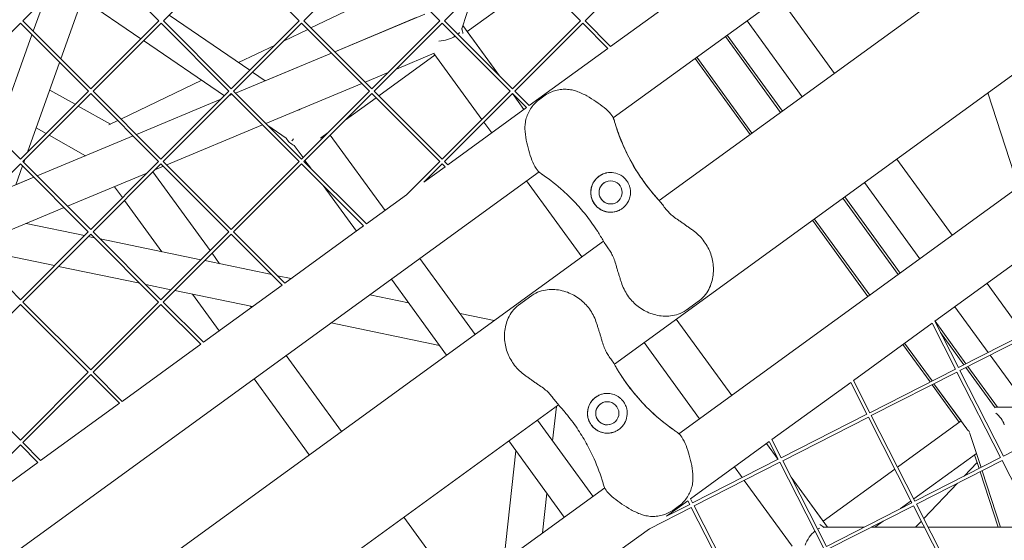
# Model space of a CAD drawing. Units: millimetres. Extents: x -6279 to 9730, y -4381 to 5590.
# Drawn here: x -836 to -391, y -522 to -286 of the extents above; entities that cross this region are included whole.
import ezdxf

# ---------------------------------------------------------------- set-up
doc = ezdxf.new("R2010")
doc.units = ezdxf.units.MM
doc.layers.add('DNA COMBI 01', color=7, linetype='Continuous')
doc.layers.add('SICHER-MIN', color=7, linetype='Continuous')

msp = doc.modelspace()

# ---------------------------------------------------------------- linework, layer by layer
at = {"layer": 'DNA COMBI 01', "color": 0, "linetype": 'Continuous', "lineweight": 0}
for p, q in [((-237.317, -90.248), (-567.764, -330.319)), ((-546.956, -367.722), (-208.179, -121.587)), ((-567.27, -441.812), (-228.52, -195.697)), ((-538.051, -473.293), (-207.617, -233.206)), ((-835.051, -286.375), (-804.291, -255.615)), ((-773.532, -286.375), (-804.291, -255.615)), ((-771.411, -286.375), (-740.652, -255.616)), ((-709.913, -286.355), (-740.652, -255.616)), ((-677.032, -255.596), (-707.792, -286.355)), ((-646.273, -286.355), (-677.032, -255.596)), ((-613.393, -255.596), (-644.152, -286.355)), ((-582.634, -286.355), (-613.393, -255.596)), ((-549.753, -255.596), (-580.512, -286.355)), ((-818.15, -269.474), (-781.593, -294.435)), ((-663.088, -269.54), (-704.642, -289.504)), ((-633.865, -291.17), (-601.403, -267.586)), ((-630.882, -273.085), (-636.377, -289.999)), ((-533.31, -272.039), (-568.942, -297.925)), ((-467.649, -310.102), (-492.622, -275.728)), ((-492.622, -275.728), (-467.648, -310.101)), ((-825.132, -276.456), (-830.357, -291.069)), ((-808.097, -276.338), (-817.84, -303.585)), ((-768.819, -283.783), (-732.286, -308.728)), ((-693.853, -300.294), (-656.964, -284.89)), ((-693.853, -300.293), (-656.964, -284.89)), ((-653.123, -283.287), (-693.852, -300.294)), ((-866.871, -318.194), (-836.111, -287.435)), ((-805.352, -318.194), (-836.111, -287.435)), ((-804.292, -317.134), (-835.051, -286.375)), ((-804.292, -317.134), (-773.532, -286.375)), ((-803.231, -318.194), (-772.472, -287.435)), ((-741.733, -318.174), (-772.472, -287.435)), ((-740.672, -317.114), (-771.411, -286.375)), ((-709.913, -286.355), (-740.672, -317.114)), ((-708.852, -287.415), (-739.611, -318.174)), ((-678.093, -318.175), (-708.852, -287.415)), ((-677.033, -317.114), (-707.792, -286.355)), ((-646.273, -286.355), (-677.033, -317.114)), ((-645.213, -287.416), (-675.972, -318.175)), ((-614.454, -318.175), (-645.213, -287.416)), ((-613.393, -317.114), (-644.152, -286.355)), ((-635.864, -288.419), (-619.327, -311.18)), ((-582.634, -286.355), (-613.393, -317.114)), ((-581.573, -287.416), (-612.332, -318.175)), ((-570.171, -298.818), (-581.573, -287.416)), ((-568.942, -297.925), (-580.512, -286.355)), ((-482.211, -320.682), (-507.185, -286.308)), ((-830.915, -292.631), (-847.118, -337.947)), ((-706.075, -290.193), (-716.767, -295.33)), ((-636.377, -290), (-636.028, -291.074)), ((-619.324, -311.183), (-633.864, -291.17)), ((-516.996, -293.435), (-492.021, -327.81)), ((-491.204, -327.216), (-516.178, -292.842)), ((-780.332, -295.296), (-743.799, -320.241)), ((-720.85, -297.291), (-737.394, -305.24)), ((-695.349, -300.919), (-738.746, -319.04)), ((-725.367, -313.452), (-695.35, -300.918)), ((-725.366, -313.453), (-695.349, -300.919)), ((-673.894, -320.252), (-648.427, -301.75)), ((-648.893, -301.027), (-665.944, -308.147)), ((-648.939, -301.046), (-627.219, -330.941)), ((-570.171, -298.818), (-605.802, -324.705)), ((-504.967, -337.215), (-529.942, -302.841)), ((-529.94, -302.84), (-504.966, -337.214)), ((-818.399, -305.148), (-832.921, -345.763)), ((-505.767, -337.796), (-530.741, -303.422)), ((-731.025, -309.588), (-725.365, -313.453)), ((-669.586, -309.668), (-680.092, -314.055)), ((-754.049, -313.242), (-790.615, -330.81)), ((-681.588, -314.679), (-724.985, -332.8)), ((-866.871, -318.194), (-836.111, -348.953)), ((-836.111, -348.953), (-805.352, -318.194)), ((-835.051, -350.014), (-804.292, -319.255)), ((-811.287, -324.129), (-822.867, -317.646)), ((-773.553, -349.994), (-804.292, -319.255)), ((-772.492, -348.933), (-803.231, -318.194)), ((-741.733, -318.174), (-772.492, -348.933)), ((-740.672, -319.235), (-771.431, -349.994)), ((-740.242, -319.665), (-741.718, -320.281)), ((-709.913, -349.994), (-740.672, -319.235)), ((-708.852, -348.934), (-739.611, -318.174)), ((-678.093, -318.175), (-708.852, -348.934)), ((-677.033, -319.235), (-707.792, -349.994)), ((-646.273, -349.994), (-677.033, -319.235)), ((-645.213, -348.934), (-675.972, -318.175)), ((-614.454, -318.175), (-645.213, -348.934)), ((-613.393, -319.235), (-644.152, -349.994)), ((-608.223, -326.463), (-613.44, -319.282)), ((-613.44, -319.283), (-608.223, -326.463)), ((-607.031, -325.597), (-613.393, -319.235)), ((-605.802, -324.705), (-612.332, -318.175)), ((-601.035, -321.758), (-599.215, -320.435)), ((-384.3, -361.581), (-398.154, -318.943)), ((-795.318, -333.069), (-809.927, -324.89)), ((-783.64, -337.785), (-745.358, -321.8)), ((-783.64, -337.786), (-745.36, -321.801)), ((-745.361, -321.802), (-783.639, -337.786)), ((-689.087, -331.289), (-675.123, -321.145)), ((-710.194, -326.847), (-709.472, -326.323)), ((-607.031, -325.597), (-642.663, -351.484)), ((-792.048, -331.498), (-796.113, -333.451)), ((-726.482, -333.425), (-769.879, -351.546)), ((-724.084, -333.702), (-715.753, -339.39)), ((-626.327, -332.169), (-622.786, -337.043)), ((-824.512, -337.354), (-829.013, -334.834)), ((-828.534, -356.531), (-785.137, -338.41)), ((-828.533, -356.532), (-785.136, -338.41)), ((-785.136, -338.411), (-828.533, -356.532)), ((-806.61, -347.376), (-823.152, -338.115)), ((-700.249, -339.399), (-696.843, -336.925)), ((-695.844, -338.047), (-671.081, -372.13)), ((-712.229, -342.715), (-708.191, -348.273)), ((-866.871, -381.834), (-836.111, -351.075)), ((-835.16, -352.026), (-838.217, -360.575)), ((-836.111, -351.075), (-805.373, -381.814)), ((-835.051, -350.014), (-804.312, -380.753)), ((-834.102, -349.065), (-834.602, -350.463)), ((-773.553, -349.994), (-804.312, -380.753)), ((-772.492, -351.055), (-803.251, -381.814)), ((-741.733, -381.814), (-772.492, -351.055)), ((-740.672, -380.753), (-771.431, -349.994)), ((-709.913, -349.994), (-740.672, -380.753)), ((-708.852, -351.055), (-739.612, -381.814)), ((-680.752, -379.156), (-708.852, -351.055)), ((-679.523, -378.263), (-707.792, -349.994)), ((-707.299, -349.501), (-704.679, -353.107)), ((-646.273, -349.994), (-661.311, -365.032)), ((-645.213, -351.055), (-653.554, -359.397)), ((-643.891, -352.377), (-645.213, -351.055)), ((-642.663, -351.484), (-644.152, -349.994)), ((-414.373, -383.431), (-439.435, -348.935)), ((-439.434, -348.934), (-414.372, -383.43)), ((-601.357, -354.725), (-980.348, -630.064)), ((-778.852, -355.293), (-814.773, -370.292)), ((-750.263, -390.344), (-776.15, -354.713)), ((-771.376, -352.171), (-775.209, -353.772)), ((-643.891, -352.377), (-653.554, -359.397)), ((-830.029, -357.157), (-850.914, -365.878)), ((-850.913, -365.876), (-830.03, -357.156)), ((-838.217, -360.574), (-830.03, -357.156)), ((-699.043, -360.865), (-684.026, -381.534)), ((-606.974, -358.806), (-581.999, -393.182)), ((-428.935, -394.011), (-453.997, -359.515)), ((-789.929, -366.371), (-793.526, -361.421)), ((-661.311, -365.032), (-679.523, -378.263)), ((-772.147, -390.846), (-789.037, -367.599)), ((-463.808, -366.643), (-438.745, -401.139)), ((-437.928, -400.545), (-462.991, -366.049)), ((-816.269, -370.917), (-859.666, -389.038)), ((-807.143, -383.585), (-833.506, -378.115)), ((-452.49, -411.126), (-477.553, -376.629)), ((-451.69, -410.545), (-476.754, -376.048)), ((-476.752, -376.047), (-451.689, -410.544)), ((-836.132, -412.573), (-866.871, -381.834)), ((-805.373, -381.814), (-836.132, -412.573)), ((-804.312, -382.875), (-835.071, -413.634)), ((-804.312, -382.875), (-773.553, -413.634)), ((-803.251, -381.814), (-772.492, -412.573)), ((-741.733, -381.814), (-772.492, -412.573)), ((-740.672, -382.875), (-771.432, -413.634)), ((-717.612, -405.935), (-740.672, -382.875)), ((-716.383, -405.042), (-739.612, -381.814)), ((-680.752, -379.156), (-716.383, -405.042)), ((-959.535, -667.476), (-572.218, -386.075)), ((-802.675, -384.512), (-805.387, -383.949)), ((-754.439, -394.52), (-799.998, -385.067)), ((-820.676, -397.118), (-850.589, -390.911)), ((-745.949, -396.282), (-749.37, -391.573)), ((-722.374, -401.173), (-752.682, -394.885)), ((-655.27, -393.892), (-630.293, -428.269)), ((-422.209, -422.375), (-386.578, -396.487)), ((-782.056, -405.131), (-818.92, -397.482)), ((-713.571, -402.999), (-719.697, -401.728)), ((-668.214, -403.297), (-643.238, -437.674)), ((-381.862, -428.178), (-398.561, -405.193)), ((-398.561, -405.193), (-381.861, -428.177)), ((-767.972, -408.053), (-779.379, -405.686)), ((-731.067, -415.71), (-766.215, -408.417)), ((-717.612, -405.935), (-753.244, -431.822)), ((-804.312, -444.393), (-835.071, -413.634)), ((-773.553, -413.634), (-804.312, -444.393)), ((-771.432, -413.634), (-753.244, -431.822)), ((-746.131, -426.654), (-758.168, -410.087)), ((-660.417, -414.028), (-677.972, -410.386)), ((-610.642, -415.008), (-604.651, -410.655)), ((-534.766, -417.365), (-528.775, -413.012)), ((-836.132, -414.694), (-866.891, -445.453)), ((-805.373, -445.453), (-836.132, -414.694)), ((-772.492, -414.694), (-803.251, -445.453)), ((-772.492, -414.694), (-754.472, -432.714)), ((-731.569, -416.075), (-731.969, -415.523)), ((-621.738, -422.054), (-637.13, -418.86)), ((-398.1, -436.451), (-413.123, -415.774)), ((-646.438, -433.269), (-695.468, -423.096)), ((-539.223, -421.434), (-514.158, -455.933)), ((-514.158, -455.933), (-539.222, -421.434)), ((-459.068, -449.156), (-423.438, -423.268)), ((-412.883, -443.983), (-423.438, -423.268)), ((-411.546, -443.302), (-422.209, -422.375)), ((-408.128, -441.561), (-422.117, -422.308)), ((-419.61, -427.477), (-409.039, -442.025)), ((-411.546, -443.302), (-372.787, -423.554)), ((-410.865, -444.639), (-372.106, -424.89)), ((-553.785, -432.015), (-528.721, -466.514)), ((-423.475, -449.38), (-435.879, -432.308)), ((-435.878, -432.306), (-423.473, -449.38)), ((-754.472, -432.714), (-790.104, -458.601)), ((-424.367, -449.835), (-436.679, -432.888)), ((-690.78, -472.215), (-715.757, -437.837)), ((-371.32, -473.311), (-397.207, -437.68)), ((-836.132, -476.213), (-866.891, -445.453)), ((-805.373, -445.453), (-836.132, -476.213)), ((-790.104, -458.601), (-803.251, -445.453)), ((-451.641, -463.732), (-412.883, -443.983)), ((-450.96, -465.068), (-412.202, -445.32)), ((-392.453, -484.079), (-412.202, -445.32)), ((-391.117, -483.398), (-410.865, -444.639)), ((-408.147, -443.254), (-394.852, -461.553)), ((-393.842, -461.225), (-407.236, -442.79)), ((-804.312, -446.514), (-835.071, -477.273)), ((-791.333, -459.494), (-804.312, -446.514)), ((-705.343, -482.795), (-730.32, -448.417)), ((-495.927, -475.937), (-460.297, -450.049)), ((-452.978, -464.413), (-460.297, -450.049)), ((-451.641, -463.732), (-459.068, -449.156)), ((-411.142, -468.037), (-423.474, -451.063)), ((-410.342, -467.456), (-422.582, -450.609)), ((-422.581, -450.608), (-407.779, -470.981)), ((-882.767, -671.032), (-592.558, -460.185)), ((-791.333, -459.494), (-826.964, -485.38)), ((-595.213, -476.554), (-593.499, -460.868)), ((-380.101, -461.225), (-395.09, -461.225)), ((-602.08, -467.102), (-577.014, -501.603)), ((-491.737, -484.161), (-452.978, -464.413)), ((-491.056, -485.498), (-452.297, -465.749)), ((-432.548, -504.508), (-452.297, -465.749)), ((-431.212, -503.827), (-450.96, -465.068)), ((-410.341, -467.455), (-439.099, -488.348)), ((-439.099, -488.348), (-410.341, -467.455)), ((-391.117, -483.398), (-352.358, -463.649)), ((-615.024, -476.507), (-589.958, -511.007)), ((-532.786, -502.718), (-497.156, -476.83)), ((-493.073, -484.842), (-497.156, -476.83)), ((-491.737, -484.161), (-495.927, -475.937)), ((-406.441, -472.726), (-401.289, -488.581)), ((-836.132, -478.334), (-866.891, -509.093)), ((-828.193, -486.273), (-836.132, -478.334)), ((-826.964, -485.38), (-835.071, -477.273)), ((-617.236, -530.827), (-611.789, -480.96)), ((-493.132, -484.872), (-498.347, -477.695)), ((-498.347, -477.696), (-493.133, -484.873)), ((-531.832, -504.591), (-493.073, -484.842)), ((-471.307, -524.257), (-491.056, -485.498)), ((-403.373, -482.169), (-431.745, -502.782)), ((-431.212, -503.827), (-392.453, -484.079)), ((-430.531, -505.164), (-391.772, -485.415)), ((-404.212, -482.779), (-402.18, -489.035)), ((-401.291, -488.582), (-403.374, -482.17)), ((-372.024, -524.174), (-391.772, -485.415)), ((-828.193, -486.273), (-863.825, -512.159)), ((-531.151, -505.927), (-492.392, -486.179)), ((-512.909, -488.276), (-509.371, -493.146)), ((-472.644, -524.938), (-492.392, -486.179)), ((-472.813, -512.841), (-440.328, -489.24)), ((-440.328, -489.241), (-472.812, -512.841)), ((-408.863, -492.44), (-403.052, -486.351)), ((-392.507, -515.614), (-400.821, -490.026)), ((-400.82, -490.025), (-392.507, -515.614)), ((-508.478, -494.375), (-486.847, -524.148)), ((-472.812, -512.841), (-487.248, -492.971)), ((-487.246, -492.976), (-470.798, -515.614)), ((-401.711, -490.479), (-393.544, -515.614)), ((-853.539, -702.521), (-571.644, -497.701)), ((-427.216, -511.67), (-411.99, -495.717)), ((-599.753, -518.125), (-597.797, -500.217)), ((-543.652, -510.613), (-534.015, -503.611)), ((-533.169, -505.272), (-534.015, -503.611)), ((-531.832, -504.591), (-532.786, -502.718)), ((-551.408, -516.249), (-532.488, -506.608)), ((-543.652, -510.613), (-533.169, -505.272)), ((-540.194, -507.578), (-538.373, -506.255)), ((-512.739, -545.367), (-532.488, -506.608)), ((-511.403, -544.686), (-531.151, -505.927)), ((-471.307, -524.257), (-432.548, -504.508)), ((-470.626, -525.593), (-431.867, -505.845)), ((-432.973, -503.674), (-437.813, -507.191)), ((-412.119, -544.604), (-431.867, -505.845)), ((-410.782, -543.923), (-430.531, -505.164)), ((-637.5, -545.55), (-662.567, -511.048)), ((-569.645, -529.499), (-551.408, -516.249)), ((-472.46, -515.614), (-473.373, -514.951)), ((-472.459, -515.614), (-454.345, -515.614)), ((-451.041, -515.614), (-426.89, -515.614)), ((-445.572, -512.827), (-449.408, -515.614)), ((-426.89, -515.614), (-449.407, -515.613)), ((-430.979, -515.614), (-428.313, -512.82)), ((-425.206, -515.614), (-376.385, -515.614)), ((-392.508, -515.614), (-425.206, -515.614))]:
    msp.add_line(p, q, dxfattribs=at)
for centre in [(-568.956, -364.002), (-570.457, -464.014)]:
    msp.add_circle(centre, 5.25, dxfattribs=at)
for centre, radius, start, end in [((-480.769, -306.735), 90, 197.80813, 219.66761), ((-480.769, -306.735), 90, 197.80813, 219.66761), ((-568.956, -364.002), 9, 113.82169, 293.82156), ((-568.956, -364.002), 5.25, 113.82202, 293.82125), ((-568.956, -364.002), 5.25, 113.82184, 293.82143), ((-568.956, -364.002), 5.25, 113.82182, 293.82146), ((-488.742, -397.841), 90, 212.33207, 234.19155), ((-488.742, -397.841), 90, 212.33207, 234.19155), ((-570.457, -464.014), 9, 113.82172, 293.82159), ((-570.457, -464.014), 5.25, 113.82202, 293.82125), ((-570.457, -464.014), 5.25, 113.82184, 293.82143), ((-570.457, -464.014), 5.25, 113.82182, 293.82146)]:
    msp.add_arc(centre, radius, start, end, dxfattribs=at)
for centre, major_axis, ratio, start_param, end_param in [((-645.841, -289.999), (9.597, 1.52), 0.5575365, 4.5338155, 5.3682903), ((-645.841, -289.999), (9.597, 1.52), 0.5575365, 5.5579712, 5.7133212), ((-645.841, -289.999), (9.729, -4.469), 0.6010847, 0.3594799, 0.6524805), ((-645.841, -289.999), (9.597, 1.52), 0.5575365, 6.0063087, 6.0063981), ((-707.897, -335.067), (-7.269, -5.281), 0.8903859, 6.1427951, 6.7558182), ((-707.897, -335.067), (-5.657, -5.825), 0.0000026, 0.3067899, 0.614461), ((-399.166, -469.225), (-7.786, 5.657), 0.7265406, 3.9270213, 4.6567241), ((-399.166, -469.225), (-9.532, 1.51), 0.6118616, 0.5491034, 0.7827645), ((-475.384, -524.614), (4.411, 8.657), 0.5575365, 0.5697705, 0.7220845), ((-475.383, -524.615), (-1.243, 10.634), 0.6010846, 5.6308633, 5.9237366), ((-475.384, -524.614), (4.411, 8.657), 0.5575365, 0.2767872, 0.2769446), ((-475.384, -524.614), (4.411, 8.657), 0.5575365, 0.9119866, 1.749464)]:
    msp.add_ellipse(centre, major_axis=major_axis, ratio=ratio, start_param=start_param, end_param=end_param, dxfattribs=at)
for points, knots in [([(-599.215, -320.435), (-598.463, -319.889), (-597.673, -319.419), (-596.05, -318.62), (-595.218, -318.292), (-593.52, -317.769), (-592.656, -317.575), (-590.896, -317.33), (-590.003, -317.279), (-588.214, -317.337), (-587.316, -317.446), (-586.427, -317.642)], [0, 0, 0, 0, 2.2415104, 2.2415104, 4.4830208, 4.4830208, 6.7245312, 6.7245312, 8.9660416, 8.9660416, 11.207552, 11.207552, 11.207552, 11.207552]), ([(-567.421, -331.154), (-567.739, -330.224), (-568.228, -329.401), (-569.664, -327.509), (-570.714, -326.535), (-573.023, -324.651), (-574.272, -323.763), (-576.881, -322.015), (-578.243, -321.152), (-581.147, -319.535), (-582.706, -318.78), (-585.044, -317.99), (-585.73, -317.796), (-586.427, -317.642)], [-23.0956292, -23.0956292, -23.0956292, -23.0956292, -20.2039325, -20.2039325, -15.7157687, -15.7157687, -11.0966428, -11.0966428, -6.477517, -6.477517, -1.8583911, -1.8583911, 0, 0, 0, 0]), ([(-607.644, -333.056), (-607.556, -332.151), (-607.382, -331.264), (-606.884, -329.541), (-606.559, -328.706), (-605.782, -327.109), (-605.331, -326.349), (-604.309, -324.896), (-603.739, -324.206), (-602.478, -322.91), (-601.787, -322.304), (-601.035, -321.758)], [0, 0, 0, 0, 2.240785, 2.240785, 4.48157, 4.48157, 6.722355, 6.722355, 8.96314, 8.96314, 11.203925, 11.203925, 11.203925, 11.203925]), ([(-600.67, -355.308), (-601.456, -354.718), (-602.087, -353.998), (-603.443, -352.048), (-604.044, -350.749), (-605.122, -347.969), (-605.58, -346.507), (-606.436, -343.486), (-606.836, -341.924), (-607.476, -338.661), (-607.713, -336.945), (-607.741, -334.478), (-607.714, -333.766), (-607.644, -333.056)], [0.0000244, 0.0000244, 0.0000244, 0.0000244, 2.891721, 2.891721, 7.3804675, 7.3804675, 11.9995855, 11.9995855, 16.6187034, 16.6187034, 21.2378214, 21.2378214, 23.0956141, 23.0956141, 23.0956141, 23.0956141]), ([(-567.132, -332.062), (-567.207, -331.806), (-567.287, -331.553), (-567.387, -331.252), (-567.404, -331.203), (-567.421, -331.154)], [47.47688115, 47.47688115, 47.47688115, 47.47688115, 47.83096317, 47.83096317, 47.90020673, 47.90020673, 47.90020673, 47.90020673]), ([(-567.132, -332.062), (-567.055, -332.325), (-566.977, -332.588), (-566.015, -335.76), (-564.981, -338.639), (-562.317, -345.008), (-560.602, -348.463), (-557.5, -353.832), (-556.23, -355.839), (-553.566, -359.708), (-552.172, -361.57), (-549.507, -364.864), (-548.249, -366.318), (-546.966, -367.711)], [32.2884702, 32.2884702, 32.2884702, 32.2884702, 33.2264505, 33.2264505, 43.6132956, 43.6132956, 56.6998787, 56.6998787, 64.9018379, 64.9018379, 73.1037971, 73.1037971, 80.0692783, 80.0692783, 80.0692783, 80.0692783]), ([(-566.457, -334.26), (-566.467, -334.23), (-566.484, -334.176), (-566.558, -333.944), (-566.638, -333.693), (-566.85, -333.007), (-566.983, -332.573), (-567.132, -332.062)], [3.9960534, 3.9960534, 3.9960534, 3.9960534, 5.5398987, 5.5398987, 8.6543138, 8.6543138, 11.7687349, 11.7687349, 11.7687349, 11.7687349]), ([(-572.226, -386.061), (-573.034, -384.623), (-573.892, -383.189), (-576.276, -379.452), (-577.884, -377.166), (-579.619, -374.934), (-581.218, -372.877), (-582.924, -370.866), (-586.532, -366.981), (-588.433, -365.107), (-593.324, -360.698), (-596.409, -358.264), (-599.709, -355.99), (-599.802, -355.926), (-599.895, -355.863)], [38.8319323, 38.8319323, 38.8319323, 38.8319323, 44.8997731, 44.8997731, 54.7525007, 54.7525007, 54.7525007, 63.8329071, 63.8329071, 72.9133135, 72.9133135, 86.2300464, 86.2300464, 86.6146691, 86.6146691, 86.6146691, 86.6146691]), ([(-570.744, -355.181), (-570.85, -355.203), (-570.957, -355.227), (-571.645, -355.392), (-572.213, -355.591), (-573.285, -356.09), (-573.789, -356.389), (-574.245, -356.72), (-574.702, -357.052), (-575.142, -357.439), (-575.947, -358.304), (-576.312, -358.783), (-576.683, -359.386), (-576.738, -359.48), (-576.792, -359.575)], [51.333417, 51.333417, 51.333417, 51.333417, 51.6421617, 51.6421617, 53.3347937, 53.3347937, 55.0274257, 55.0274257, 55.0274257, 56.7200577, 56.7200577, 58.4126897, 58.4126897, 58.7214344, 58.7214344, 58.7214344, 58.7214344]), ([(-561.402, -368.894), (-561.044, -368.342), (-560.755, -367.764), (-560.275, -366.487), (-560.107, -365.787), (-559.912, -364.191), (-559.939, -363.28), (-560.188, -361.912), (-560.315, -361.434), (-560.626, -360.568), (-560.797, -360.178), (-561.13, -359.547), (-561.274, -359.304), (-561.577, -358.841), (-561.735, -358.623), (-562.124, -358.132), (-562.362, -357.866), (-563.144, -357.09), (-563.732, -356.635), (-565.329, -355.69), (-566.384, -355.306), (-568.561, -354.944), (-569.665, -354.963), (-570.744, -355.181)], [-22.0235697, -22.0235697, -22.0235697, -22.0235697, -20.0238802, -20.0238802, -17.6998506, -17.6998506, -14.6888048, -14.6888048, -13.0679185, -13.0679185, -11.7038701, -11.7038701, -10.8209843, -10.8209843, -9.9927557, -9.9927557, -8.9078367, -8.9078367, -6.6663958, -6.6663958, -3.3043796, -3.3043796, 0, 0, 0, 0]), ([(-576.792, -359.575), (-577.06, -360.049), (-577.284, -360.547), (-577.657, -361.625), (-577.794, -362.204), (-578, -363.72), (-577.98, -364.663), (-577.709, -366.182), (-577.542, -366.766), (-577.189, -367.653), (-577.043, -367.966), (-576.733, -368.542), (-576.572, -368.806), (-576.274, -369.245), (-576.143, -369.424), (-575.862, -369.777), (-575.713, -369.95), (-575.328, -370.367), (-575.085, -370.6), (-574.211, -371.354), (-573.532, -371.791), (-571.709, -372.658), (-570.479, -372.963), (-568.362, -373.021), (-567.498, -372.928), (-566.638, -372.698)], [-21.8325436, -21.8325436, -21.8325436, -21.8325436, -20.205898, -20.205898, -18.4300042, -18.4300042, -15.6220617, -15.6220617, -13.8079786, -13.8079786, -12.7732017, -12.7732017, -11.8426259, -11.8426259, -11.1639933, -11.1639933, -10.4582977, -10.4582977, -9.3981458, -9.3981458, -6.782993, -6.782993, -2.6915877, -2.6915877, 0, 0, 0, 0]), ([(-550.048, -364.185), (-550.045, -364.189), (-550.041, -364.194), (-549.981, -364.266), (-549.819, -364.462), (-549.307, -365.068), (-548.968, -365.467), (-548.102, -366.457), (-547.577, -367.047), (-546.966, -367.711)], [4.9855075, 4.9855075, 4.9855075, 4.9855075, 5.406713, 5.406713, 10.8002642, 10.8002642, 15.8220869, 15.8220869, 20.8439095, 20.8439095, 20.8439095, 20.8439095]), ([(-566.638, -372.698), (-566.131, -372.563), (-565.635, -372.383), (-564.627, -371.915), (-564.124, -371.616), (-563.203, -370.947), (-562.759, -370.556), (-562.004, -369.741), (-561.684, -369.33), (-561.402, -368.894)], [24.3197546, 24.3197546, 24.3197546, 24.3197546, 25.8169047, 25.8169047, 27.513626, 27.513626, 29.2284692, 29.2284692, 30.70969, 30.70969, 30.70969, 30.70969]), ([(-546.966, -367.711), (-546.346, -368.384), (-545.85, -369.041), (-544.894, -370.315), (-544.439, -370.931), (-543.483, -372.123), (-542.982, -372.699), (-541.862, -373.827), (-541.242, -374.38), (-539.838, -375.491), (-539.054, -376.049), (-538.2, -376.62)], [0, 0, 0, 0, 3.4932953, 3.4932953, 6.9865905, 6.9865905, 10.4798858, 10.4798858, 13.973181, 13.973181, 17.4664763, 17.4664763, 17.4664763, 17.4664763]), ([(-538.2, -376.62), (-537.75, -376.921), (-537.307, -377.226), (-536.427, -377.838), (-535.991, -378.146), (-535.122, -378.763), (-534.688, -379.072), (-533.82, -379.692), (-533.385, -380.002), (-532.513, -380.625), (-532.075, -380.937), (-531.635, -381.25)], [0, 0, 0, 0, 1.6269746, 1.6269746, 3.2539492, 3.2539492, 4.8809237, 4.8809237, 6.5078983, 6.5078983, 8.1348729, 8.1348729, 8.1348729, 8.1348729]), ([(-531.635, -381.25), (-529.897, -382.487), (-528.331, -383.991), (-525.727, -387.343), (-524.698, -389.15), (-523.142, -393.052), (-522.658, -395.135), (-522.302, -399.471), (-522.485, -401.739), (-523.598, -406.076), (-524.481, -408.183), (-526.703, -411.173), (-527.59, -412.152), (-528.775, -413.012)], [0, 0, 0, 0, 5.2458149, 5.2458149, 10.3743778, 10.3743778, 15.7864175, 15.7864175, 21.7039521, 21.7039521, 27.4657053, 27.4657053, 30.2610723, 30.2610723, 30.2610723, 30.2610723]), ([(-572.226, -386.061), (-571.777, -386.858), (-571.304, -387.535), (-570.389, -388.838), (-569.944, -389.459), (-569.106, -390.738), (-568.713, -391.392), (-567.987, -392.805), (-567.652, -393.566), (-567.03, -395.245), (-566.742, -396.163), (-566.462, -397.152)], [-24.1611325, -24.1611325, -24.1611325, -24.1611325, -20.6679435, -20.6679435, -17.1747545, -17.1747545, -13.6815655, -13.6815655, -10.1883765, -10.1883765, -6.6951875, -6.6951875, -6.6951875, -6.6951875]), ([(-566.462, -397.152), (-566.315, -397.673), (-566.162, -398.189), (-565.851, -399.215), (-565.693, -399.726), (-565.375, -400.744), (-565.215, -401.251), (-564.894, -402.267), (-564.734, -402.777), (-564.412, -403.798), (-564.251, -404.311), (-564.089, -404.826)], [-8.1365846, -8.1365846, -8.1365846, -8.1365846, -6.5092677, -6.5092677, -4.8819508, -4.8819508, -3.2546339, -3.2546339, -1.6273169, -1.6273169, 0, 0, 0, 0]), ([(-564.089, -404.826), (-563.449, -406.862), (-562.493, -408.833), (-560.111, -412.34), (-558.703, -413.884), (-555.462, -416.57), (-553.647, -417.662), (-549.623, -419.341), (-547.422, -419.862), (-542.963, -420.143), (-540.691, -419.955), (-537.163, -418.769), (-535.95, -418.225), (-534.766, -417.365)], [-30.2387594, -30.2387594, -30.2387594, -30.2387594, -24.9929956, -24.9929956, -19.8491618, -19.8491618, -14.4429929, -14.4429929, -8.5549643, -8.5549643, -2.794487, -2.794487, 0, 0, 0, 0]), ([(-575.327, -423.19), (-575.967, -421.155), (-576.913, -419.201), (-579.297, -415.688), (-580.697, -414.151), (-583.928, -411.466), (-585.759, -410.362), (-589.773, -408.684), (-591.986, -408.156), (-596.456, -407.875), (-598.731, -408.064), (-602.262, -409.253), (-603.467, -409.794), (-604.651, -410.655)], [0, 0, 0, 0, 5.2458152, 5.2458152, 10.374378, 10.374378, 15.7864173, 15.7864173, 21.7039509, 21.7039509, 27.4657039, 27.4657039, 30.2610723, 30.2610723, 30.2610723, 30.2610723]), ([(-607.779, -446.77), (-609.517, -445.533), (-611.096, -444.014), (-613.695, -440.665), (-614.729, -438.849), (-616.282, -434.936), (-616.76, -432.873), (-617.113, -428.527), (-616.929, -426.272), (-615.818, -421.945), (-614.937, -419.842), (-612.719, -416.853), (-611.826, -415.868), (-610.642, -415.008)], [-30.2387594, -30.2387594, -30.2387594, -30.2387594, -24.9929954, -24.9929954, -19.8491616, -19.8491616, -14.4429931, -14.4429931, -8.5549656, -8.5549656, -2.7944884, -2.7944884, 0, 0, 0, 0]), ([(-572.953, -430.865), (-573.101, -430.344), (-573.253, -429.828), (-573.564, -428.802), (-573.722, -428.293), (-574.04, -427.275), (-574.2, -426.767), (-574.521, -425.75), (-574.682, -425.24), (-575.004, -424.218), (-575.165, -423.705), (-575.327, -423.19)], [0, 0, 0, 0, 1.6269746, 1.6269746, 3.2539492, 3.2539492, 4.8809237, 4.8809237, 6.5078983, 6.5078983, 8.1348729, 8.1348729, 8.1348729, 8.1348729]), ([(-567.189, -441.955), (-567.637, -441.158), (-568.109, -440.482), (-569.025, -439.179), (-569.471, -438.557), (-570.309, -437.279), (-570.701, -436.624), (-571.428, -435.211), (-571.763, -434.45), (-572.386, -432.771), (-572.674, -431.853), (-572.953, -430.865)], [0, 0, 0, 0, 3.4932953, 3.4932953, 6.9865905, 6.9865905, 10.4798858, 10.4798858, 13.973181, 13.973181, 17.4664763, 17.4664763, 17.4664763, 17.4664763]), ([(-539.517, -472.15), (-539.743, -471.996), (-539.969, -471.84), (-542.688, -469.945), (-545.106, -468.072), (-550.341, -463.57), (-553.097, -460.872), (-557.244, -456.263), (-558.761, -454.434), (-561.618, -450.705), (-562.958, -448.804), (-565.266, -445.251), (-566.261, -443.606), (-567.189, -441.955)], [32.2884702, 32.2884702, 32.2884702, 32.2884702, 33.2264505, 33.2264505, 43.6132956, 43.6132956, 56.6998787, 56.6998787, 64.9018379, 64.9018379, 73.1037971, 73.1037971, 80.0692783, 80.0692783, 80.0692783, 80.0692783]), ([(-564.788, -445.975), (-564.791, -445.971), (-564.794, -445.966), (-564.844, -445.887), (-564.98, -445.672), (-565.399, -444.998), (-565.674, -444.552), (-566.348, -443.423), (-566.747, -442.741), (-567.189, -441.955)], [4.9855075, 4.9855075, 4.9855075, 4.9855075, 5.406713, 5.406713, 10.8002642, 10.8002642, 15.8220869, 15.8220869, 20.8439095, 20.8439095, 20.8439095, 20.8439095]), ([(-601.213, -451.399), (-601.664, -451.098), (-602.107, -450.793), (-602.988, -450.18), (-603.424, -449.872), (-604.294, -449.255), (-604.727, -448.946), (-605.594, -448.327), (-606.029, -448.017), (-606.901, -447.395), (-607.339, -447.083), (-607.779, -446.77)], [-8.1365846, -8.1365846, -8.1365846, -8.1365846, -6.5092677, -6.5092677, -4.8819508, -4.8819508, -3.2546339, -3.2546339, -1.6273169, -1.6273169, 0, 0, 0, 0]), ([(-592.446, -460.307), (-593.066, -459.635), (-593.564, -458.976), (-594.52, -457.703), (-594.974, -457.087), (-595.93, -455.895), (-596.431, -455.32), (-597.551, -454.192), (-598.171, -453.639), (-599.575, -452.528), (-600.36, -451.97), (-601.213, -451.399)], [-24.1611344, -24.1611344, -24.1611344, -24.1611344, -20.667945, -20.667945, -17.1747557, -17.1747557, -13.6815663, -13.6815663, -10.1883769, -10.1883769, -6.6951875, -6.6951875, -6.6951875, -6.6951875]), ([(-578.011, -459.123), (-577.726, -458.682), (-577.401, -458.266), (-576.645, -457.453), (-576.205, -457.066), (-575.285, -456.397), (-574.775, -456.096), (-573.767, -455.629), (-573.277, -455.452), (-572.775, -455.318)], [24.3197546, 24.3197546, 24.3197546, 24.3197546, 25.8169047, 25.8169047, 27.513626, 27.513626, 29.2284692, 29.2284692, 30.70969, 30.70969, 30.70969, 30.70969]), ([(-572.775, -455.318), (-572.14, -455.149), (-571.501, -455.053), (-570.138, -454.99), (-569.42, -455.047), (-567.842, -455.355), (-566.984, -455.662), (-565.759, -456.322), (-565.345, -456.59), (-564.617, -457.153), (-564.298, -457.437), (-563.802, -457.949), (-563.615, -458.16), (-563.269, -458.592), (-563.11, -458.809), (-562.763, -459.331), (-562.583, -459.639), (-562.087, -460.623), (-561.837, -461.323), (-561.431, -463.134), (-561.391, -464.255), (-561.721, -466.438), (-562.079, -467.483), (-562.62, -468.44)], [-22.0235697, -22.0235697, -22.0235697, -22.0235697, -20.0238802, -20.0238802, -17.6998506, -17.6998506, -14.6888048, -14.6888048, -13.0679185, -13.0679185, -11.7038701, -11.7038701, -10.8209843, -10.8209843, -9.9927557, -9.9927557, -8.9078367, -8.9078367, -6.6663958, -6.6663958, -3.3043796, -3.3043796, 0, 0, 0, 0]), ([(-592.446, -460.307), (-591.329, -461.52), (-590.23, -462.78), (-587.413, -466.202), (-585.735, -468.438), (-584.149, -470.778), (-582.686, -472.934), (-581.302, -475.178), (-578.722, -479.81), (-577.527, -482.197), (-574.845, -488.211), (-573.483, -491.897), (-572.341, -495.738), (-572.309, -495.846), (-572.277, -495.954)], [38.8319323, 38.8319323, 38.8319323, 38.8319323, 44.8997731, 44.8997731, 54.7525007, 54.7525007, 54.7525007, 63.8329071, 63.8329071, 72.9133135, 72.9133135, 86.2300464, 86.2300464, 86.6146691, 86.6146691, 86.6146691, 86.6146691]), ([(-568.668, -472.835), (-569.202, -472.943), (-569.745, -473.003), (-570.885, -473.024), (-571.478, -472.976), (-572.984, -472.703), (-573.874, -472.393), (-575.235, -471.665), (-575.739, -471.326), (-576.473, -470.717), (-576.726, -470.481), (-577.178, -470.007), (-577.379, -469.774), (-577.705, -469.355), (-577.834, -469.174), (-578.084, -468.798), (-578.202, -468.603), (-578.479, -468.108), (-578.626, -467.805), (-579.073, -466.74), (-579.279, -465.96), (-579.54, -463.958), (-579.451, -462.694), (-578.851, -460.662), (-578.495, -459.87), (-578.011, -459.123)], [-21.8325436, -21.8325436, -21.8325436, -21.8325436, -20.205898, -20.205898, -18.4300042, -18.4300042, -15.6220617, -15.6220617, -13.8079786, -13.8079786, -12.7732017, -12.7732017, -11.8426259, -11.8426259, -11.1639933, -11.1639933, -10.4582977, -10.4582977, -9.3981458, -9.3981458, -6.782993, -6.782993, -2.6915877, -2.6915877, 0, 0, 0, 0]), ([(-562.62, -468.44), (-562.674, -468.535), (-562.729, -468.629), (-563.099, -469.232), (-563.464, -469.711), (-564.27, -470.577), (-564.71, -470.964), (-565.166, -471.295), (-565.623, -471.627), (-566.126, -471.926), (-567.198, -472.425), (-567.767, -472.624), (-568.455, -472.789), (-568.561, -472.813), (-568.668, -472.835)], [51.333417, 51.333417, 51.333417, 51.333417, 51.6421617, 51.6421617, 53.3347937, 53.3347937, 55.0274257, 55.0274257, 55.0274257, 56.7200577, 56.7200577, 58.4126897, 58.4126897, 58.7214344, 58.7214344, 58.7214344, 58.7214344]), ([(-541.399, -470.829), (-541.373, -470.848), (-541.327, -470.881), (-541.129, -471.023), (-540.915, -471.176), (-540.329, -471.59), (-539.956, -471.85), (-539.517, -472.15)], [3.9960534, 3.9960534, 3.9960534, 3.9960534, 5.5398987, 5.5398987, 8.6543138, 8.6543138, 11.7687349, 11.7687349, 11.7687349, 11.7687349]), ([(-539.517, -472.15), (-539.297, -472.301), (-539.08, -472.455), (-538.825, -472.643), (-538.783, -472.674), (-538.742, -472.705)], [47.47688115, 47.47688115, 47.47688115, 47.47688115, 47.83096317, 47.83096317, 47.90020673, 47.90020673, 47.90020673, 47.90020673]), ([(-538.742, -472.705), (-537.956, -473.295), (-537.324, -474.015), (-535.968, -475.965), (-535.367, -477.264), (-534.289, -480.043), (-533.83, -481.506), (-532.974, -484.526), (-532.575, -486.088), (-531.934, -489.351), (-531.697, -491.067), (-531.669, -493.534), (-531.696, -494.246), (-531.765, -494.957)], [-23.0956292, -23.0956292, -23.0956292, -23.0956292, -20.203936, -20.203936, -15.7157738, -15.7157738, -11.096648, -11.096648, -6.4775221, -6.4775221, -1.8583963, -1.8583963, 0, 0, 0, 0]), ([(-571.989, -496.863), (-571.67, -497.792), (-571.181, -498.615), (-569.745, -500.507), (-568.695, -501.481), (-566.385, -503.365), (-565.136, -504.253), (-562.527, -506), (-561.165, -506.863), (-558.26, -508.48), (-556.701, -509.236), (-554.364, -510.025), (-553.678, -510.219), (-552.981, -510.372)], [0.0000279, 0.0000279, 0.0000279, 0.0000279, 2.8917224, 2.8917224, 7.38047, 7.38047, 11.9995872, 11.9995872, 16.6187045, 16.6187045, 21.2378217, 21.2378217, 23.0956141, 23.0956141, 23.0956141, 23.0956141]), ([(-538.373, -506.255), (-537.621, -505.709), (-536.931, -505.103), (-535.669, -503.807), (-535.099, -503.116), (-534.077, -501.663), (-533.626, -500.902), (-532.849, -499.304), (-532.525, -498.469), (-532.028, -496.75), (-531.854, -495.862), (-531.765, -494.957)], [0, 0, 0, 0, 2.2415104, 2.2415104, 4.4830208, 4.4830208, 6.7245312, 6.7245312, 8.9660416, 8.9660416, 11.207552, 11.207552, 11.207552, 11.207552]), ([(-552.981, -510.372), (-552.093, -510.568), (-551.196, -510.677), (-549.403, -510.735), (-548.509, -510.684), (-546.75, -510.438), (-545.888, -510.245), (-544.19, -509.722), (-543.358, -509.393), (-541.735, -508.594), (-540.945, -508.124), (-540.194, -507.578)], [0, 0, 0, 0, 2.240785, 2.240785, 4.48157, 4.48157, 6.722355, 6.722355, 8.96314, 8.96314, 11.203925, 11.203925, 11.203925, 11.203925])]:
    msp.add_open_spline(points, degree=3, knots=knots, dxfattribs=at)
for points in [[(-567.421, -331.154), (-567.519, -330.865), (-567.635, -330.587), (-567.763, -330.318)], [(-567.421, -331.154), (-567.421, -331.154), (-567.421, -331.154), (-567.421, -331.154)], [(-567.132, -332.062), (-567.217, -331.775), (-567.312, -331.471), (-567.421, -331.154)], [(-566.459, -334.255), (-566.458, -334.257), (-566.458, -334.258), (-566.457, -334.26)], [(-599.895, -355.863), (-600.157, -355.684), (-600.415, -355.499), (-600.67, -355.308)], [(-600.67, -355.308), (-600.67, -355.308), (-600.67, -355.308), (-600.67, -355.308)], [(-550.048, -364.185), (-550.047, -364.187), (-550.045, -364.189), (-550.044, -364.19)], [(-546.966, -367.711), (-546.966, -367.711), (-546.966, -367.711), (-546.966, -367.711)], [(-546.966, -367.711), (-546.963, -367.714), (-546.959, -367.718), (-546.956, -367.722)], [(-572.226, -386.061), (-572.226, -386.061), (-572.226, -386.061), (-572.226, -386.061)], [(-567.189, -441.955), (-567.216, -441.907), (-567.243, -441.859), (-567.27, -441.812)], [(-567.189, -441.955), (-567.189, -441.955), (-567.189, -441.955), (-567.189, -441.955)], [(-564.788, -445.975), (-564.789, -445.973), (-564.791, -445.972), (-564.792, -445.97)], [(-592.446, -460.307), (-592.446, -460.307), (-592.446, -460.307), (-592.446, -460.307)], [(-541.395, -470.832), (-541.396, -470.831), (-541.397, -470.83), (-541.399, -470.829)], [(-539.517, -472.15), (-539.27, -472.319), (-539.01, -472.504), (-538.742, -472.705)], [(-538.742, -472.705), (-538.742, -472.705), (-538.742, -472.705), (-538.742, -472.705)], [(-538.742, -472.705), (-538.497, -472.889), (-538.267, -473.086), (-538.05, -473.292)], [(-572.277, -495.954), (-572.188, -496.259), (-572.091, -496.562), (-571.989, -496.863)], [(-571.989, -496.863), (-571.989, -496.863), (-571.989, -496.863), (-571.989, -496.863)]]:
    msp.add_open_spline(points, degree=3, dxfattribs=at)
at = {"layer": 'SICHER-MIN', "extrusion": (-5.80073e-06, 5.80081e-06, 1)}
msp.add_lwpolyline([(2279.383, 3327.904, 0.5572589), (-3995.475, 553.843, 0.033018), (-4200.389, 266.649, 0.056597), (-4442.124, -246.371, 0.0391596), (-4535.379, -614.234, 0.0423955), (-4569.837, -1018.39, 0.0000012), (-4569.837, -1018.729), (-4569.837, -1503.562, 0.466185), (-2774.763, -3010.425), (-2699.523, -2997.189, 0.3463425), (2279.107, -3328.096), (3000.193, -3328.106, 0.4405356), (8796.84, -1974.17, 0.4512839), (8976.353, 1613.144, 0.4707542), (2999.882, 3327.894), (2279.383, 3327.904)], format="xyb", dxfattribs=at)

doc.saveas('drawing.dxf')
